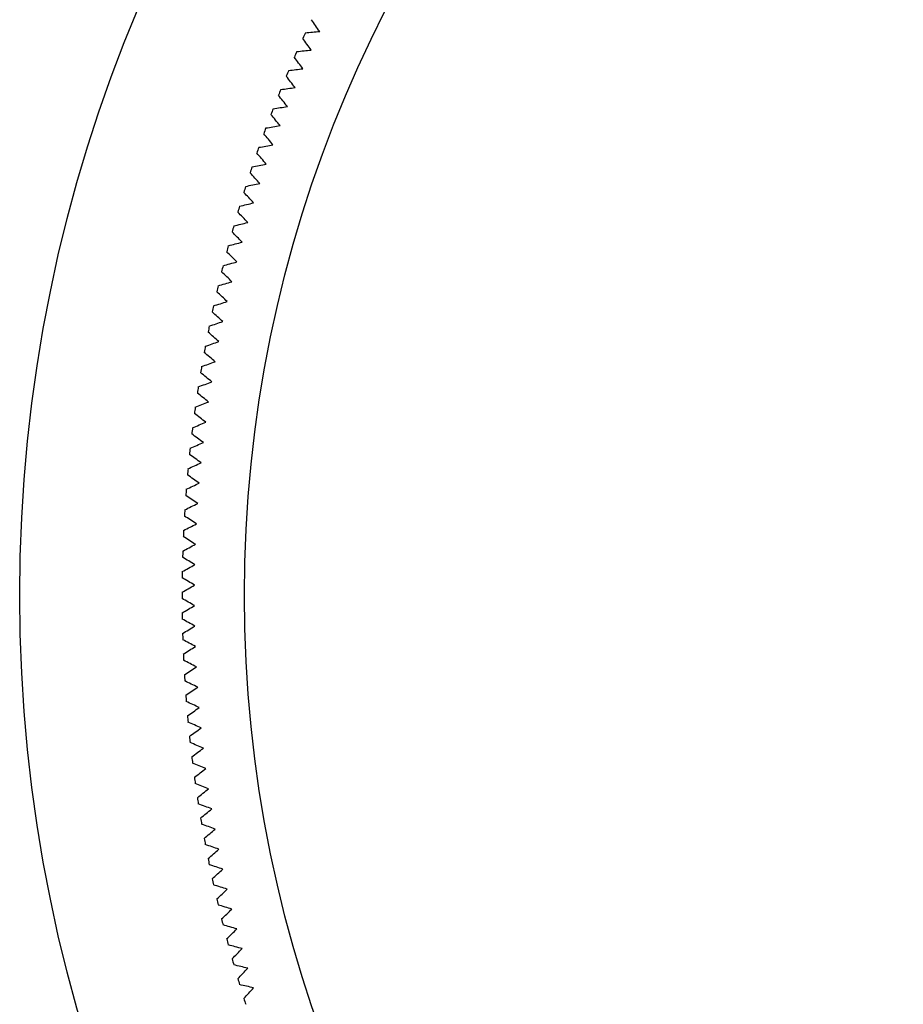
# Model space of a CAD drawing. Units: millimetres. Extents: x 5 to 292, y 5 to 205.
# Drawn here: x 109 to 123, y 158 to 173 of the extents above; entities that cross this region are included whole.
import ezdxf

# ---------------------------------------------------------------- set-up
doc = ezdxf.new("R2010")
doc.units = ezdxf.units.MM

msp = doc.modelspace()

# ---------------------------------------------------------------- linework, layer by layer
at = {"color": 7, "linetype": 'Continuous', "lineweight": 25}
for radius in [24.15, 20.55]:
    msp.add_circle((133.314, 164.158), radius, dxfattribs=at)
for start, end in [(155.2821, 155.5471), (156.1602, 156.4252), (157.0382, 157.3032), (157.9163, 158.1813), (158.7943, 159.0593), (159.6724, 159.9374), (160.5504, 160.8154), (161.4285, 161.6935), (162.3065, 162.5715), (163.1846, 163.4496), (164.0626, 164.3276), (164.9407, 165.2057), (165.8187, 166.0837), (166.6968, 166.9618), (167.5748, 167.8398), (168.4529, 168.7179), (169.3309, 169.5959), (170.209, 170.474), (171.087, 171.352), (171.9651, 172.2301), (172.8431, 173.1081), (173.7212, 173.9862), (174.5992, 174.8642), (175.4773, 175.7422), (176.3553, 176.6203), (177.2334, 177.4983), (178.1114, 178.3764), (178.9895, 179.2544), (179.8675, 180.1325), (180.7456, 181.0105), (181.6236, 181.8886), (182.5017, 182.7666), (183.3797, 183.6447), (184.2578, 184.5227), (185.1358, 185.4008), (186.0138, 186.2788), (186.8919, 187.1569), (187.7699, 188.0349), (188.648, 188.913), (189.526, 189.791), (190.4041, 190.6691), (191.2821, 191.5471), (192.1602, 192.4252), (193.0382, 193.3032), (193.9163, 194.1813), (194.7943, 195.0593), (195.6724, 195.9374), (196.5504, 196.8154), (197.4285, 197.6935)]:
    msp.add_arc((133.314, 164.158), 21.55, start, end, dxfattribs=at)
for points in [[(113.968, 173.189), (113.924, 173.252), (113.88, 173.315), (113.836, 173.378)], [(113.738, 173.169), (113.815, 173.176), (113.891, 173.183), (113.968, 173.189)], [(113.832, 172.892), (113.787, 172.954), (113.742, 173.016), (113.697, 173.079)], [(113.602, 172.868), (113.679, 172.876), (113.755, 172.884), (113.832, 172.892)], [(113.7, 172.592), (113.654, 172.654), (113.608, 172.715), (113.562, 172.777)], [(113.471, 172.565), (113.548, 172.574), (113.624, 172.583), (113.7, 172.592)], [(113.573, 172.291), (113.526, 172.352), (113.479, 172.412), (113.433, 172.473)], [(113.345, 172.26), (113.421, 172.27), (113.497, 172.28), (113.573, 172.291)], [(113.451, 171.987), (113.403, 172.047), (113.355, 172.108), (113.307, 172.168)], [(113.223, 171.953), (113.299, 171.964), (113.375, 171.976), (113.451, 171.987)], [(113.333, 171.682), (113.285, 171.741), (113.236, 171.801), (113.187, 171.86)], [(113.106, 171.644), (113.182, 171.657), (113.257, 171.669), (113.333, 171.682)], [(113.22, 171.375), (113.171, 171.434), (113.121, 171.492), (113.071, 171.551)], [(112.993, 171.334), (113.069, 171.347), (113.145, 171.361), (113.22, 171.375)], [(113.112, 171.066), (113.062, 171.124), (113.011, 171.182), (112.961, 171.24)], [(112.886, 171.022), (112.961, 171.036), (113.037, 171.051), (113.112, 171.066)], [(113.009, 170.756), (112.957, 170.813), (112.906, 170.87), (112.854, 170.927)], [(112.783, 170.708), (112.858, 170.724), (112.933, 170.74), (113.009, 170.756)], [(112.91, 170.444), (112.858, 170.5), (112.805, 170.556), (112.753, 170.613)], [(112.685, 170.392), (112.76, 170.409), (112.835, 170.427), (112.91, 170.444)], [(112.816, 170.13), (112.763, 170.186), (112.71, 170.241), (112.657, 170.297)], [(112.592, 170.075), (112.667, 170.094), (112.741, 170.112), (112.816, 170.13)], [(112.727, 169.816), (112.673, 169.87), (112.619, 169.925), (112.565, 169.98)], [(112.504, 169.757), (112.578, 169.777), (112.653, 169.796), (112.727, 169.816)], [(112.643, 169.499), (112.588, 169.553), (112.533, 169.607), (112.478, 169.661)], [(112.42, 169.438), (112.494, 169.458), (112.569, 169.479), (112.643, 169.499)], [(112.563, 169.182), (112.508, 169.235), (112.452, 169.288), (112.396, 169.341)], [(112.342, 169.117), (112.416, 169.139), (112.489, 169.16), (112.563, 169.182)], [(112.489, 168.863), (112.432, 168.916), (112.376, 168.968), (112.319, 169.02)], [(112.268, 168.795), (112.342, 168.818), (112.415, 168.841), (112.489, 168.863)], [(112.419, 168.544), (112.362, 168.595), (112.304, 168.646), (112.247, 168.698)], [(112.2, 168.472), (112.273, 168.496), (112.346, 168.52), (112.419, 168.544)], [(112.354, 168.223), (112.296, 168.273), (112.238, 168.324), (112.18, 168.374)], [(112.136, 168.148), (112.209, 168.173), (112.282, 168.198), (112.354, 168.223)], [(112.294, 167.901), (112.236, 167.951), (112.177, 168), (112.118, 168.05)], [(112.078, 167.823), (112.15, 167.849), (112.222, 167.875), (112.294, 167.901)], [(112.24, 167.579), (112.18, 167.627), (112.12, 167.676), (112.061, 167.725)], [(112.024, 167.497), (112.096, 167.524), (112.168, 167.552), (112.24, 167.579)], [(112.19, 167.255), (112.129, 167.303), (112.069, 167.351), (112.009, 167.398)], [(111.975, 167.17), (112.047, 167.199), (112.118, 167.227), (112.19, 167.255)], [(112.145, 166.931), (112.084, 166.978), (112.023, 167.025), (111.962, 167.072)], [(111.932, 166.843), (112.003, 166.872), (112.074, 166.902), (112.145, 166.931)], [(112.105, 166.607), (112.043, 166.652), (111.981, 166.698), (111.919, 166.744)], [(111.893, 166.515), (111.964, 166.546), (112.034, 166.576), (112.105, 166.607)], [(112.07, 166.281), (112.007, 166.326), (111.945, 166.371), (111.882, 166.416)], [(111.859, 166.186), (111.929, 166.218), (111.999, 166.25), (112.07, 166.281)], [(112.04, 165.956), (111.976, 165.999), (111.913, 166.043), (111.85, 166.087)], [(111.831, 165.857), (111.9, 165.89), (111.97, 165.923), (112.04, 165.956)], [(112.014, 165.629), (111.951, 165.672), (111.887, 165.715), (111.823, 165.758)], [(111.807, 165.528), (111.876, 165.562), (111.945, 165.596), (112.014, 165.629)], [(111.994, 165.303), (111.93, 165.345), (111.866, 165.387), (111.801, 165.429)], [(111.789, 165.198), (111.857, 165.233), (111.926, 165.268), (111.994, 165.303)], [(111.775, 164.868), (111.843, 164.904), (111.911, 164.94), (111.979, 164.976)], [(111.979, 164.976), (111.914, 165.017), (111.849, 165.058), (111.784, 165.099)], [(111.767, 164.538), (111.834, 164.575), (111.902, 164.612), (111.969, 164.649)], [(111.969, 164.649), (111.904, 164.689), (111.838, 164.729), (111.772, 164.769)], [(111.764, 164.208), (111.831, 164.246), (111.897, 164.284), (111.964, 164.322)], [(111.964, 164.322), (111.898, 164.361), (111.832, 164.4), (111.766, 164.439)], [(111.964, 163.995), (111.897, 164.033), (111.831, 164.07), (111.764, 164.108)], [(111.766, 163.878), (111.832, 163.917), (111.898, 163.956), (111.964, 163.995)], [(111.969, 163.667), (111.902, 163.704), (111.834, 163.741), (111.767, 163.778)], [(111.772, 163.548), (111.838, 163.587), (111.904, 163.627), (111.969, 163.667)], [(111.979, 163.34), (111.911, 163.376), (111.843, 163.412), (111.775, 163.448)], [(111.784, 163.218), (111.849, 163.258), (111.914, 163.299), (111.979, 163.34)], [(111.994, 163.014), (111.926, 163.048), (111.857, 163.083), (111.789, 163.118)], [(111.801, 162.888), (111.866, 162.93), (111.93, 162.972), (111.994, 163.014)], [(112.014, 162.687), (111.945, 162.721), (111.876, 162.755), (111.807, 162.788)], [(111.823, 162.558), (111.887, 162.601), (111.951, 162.644), (112.014, 162.687)], [(112.04, 162.361), (111.97, 162.393), (111.9, 162.426), (111.831, 162.459)], [(111.85, 162.229), (111.913, 162.273), (111.976, 162.317), (112.04, 162.361)], [(112.07, 162.035), (111.999, 162.067), (111.929, 162.098), (111.859, 162.13)], [(111.882, 161.9), (111.945, 161.945), (112.007, 161.99), (112.07, 162.035)], [(112.105, 161.71), (112.034, 161.74), (111.964, 161.771), (111.893, 161.801)], [(111.919, 161.572), (111.981, 161.618), (112.043, 161.664), (112.105, 161.71)], [(112.145, 161.385), (112.074, 161.414), (112.003, 161.444), (111.932, 161.473)], [(111.962, 161.245), (112.023, 161.291), (112.084, 161.338), (112.145, 161.385)], [(112.19, 161.061), (112.118, 161.089), (112.047, 161.118), (111.975, 161.146)], [(112.009, 160.918), (112.069, 160.965), (112.129, 161.013), (112.19, 161.061)], [(112.24, 160.738), (112.168, 160.765), (112.096, 160.792), (112.024, 160.819)], [(112.061, 160.592), (112.12, 160.64), (112.18, 160.689), (112.24, 160.738)], [(112.294, 160.415), (112.222, 160.441), (112.15, 160.467), (112.078, 160.493)], [(112.118, 160.266), (112.177, 160.316), (112.236, 160.365), (112.294, 160.415)], [(112.354, 160.093), (112.282, 160.118), (112.209, 160.143), (112.136, 160.168)], [(112.18, 159.942), (112.238, 159.992), (112.296, 160.043), (112.354, 160.093)], [(112.419, 159.773), (112.346, 159.797), (112.273, 159.82), (112.2, 159.844)], [(112.247, 159.619), (112.304, 159.67), (112.362, 159.721), (112.419, 159.773)], [(112.489, 159.453), (112.415, 159.476), (112.342, 159.499), (112.268, 159.521)], [(112.319, 159.296), (112.376, 159.349), (112.432, 159.401), (112.489, 159.453)], [(112.563, 159.134), (112.489, 159.156), (112.416, 159.178), (112.342, 159.199)], [(112.396, 158.975), (112.452, 159.028), (112.508, 159.081), (112.563, 159.134)], [(112.643, 158.817), (112.569, 158.838), (112.494, 158.858), (112.42, 158.879)], [(112.478, 158.655), (112.533, 158.709), (112.588, 158.763), (112.643, 158.817)], [(112.727, 158.501), (112.653, 158.52), (112.578, 158.54), (112.504, 158.559)], [(112.565, 158.337), (112.619, 158.391), (112.673, 158.446), (112.727, 158.501)], [(112.816, 158.186), (112.741, 158.204), (112.667, 158.223), (112.592, 158.241)], [(112.657, 158.019), (112.71, 158.075), (112.763, 158.13), (112.816, 158.186)], [(112.91, 157.873), (112.835, 157.89), (112.76, 157.907), (112.685, 157.924)], [(112.753, 157.704), (112.805, 157.76), (112.858, 157.816), (112.91, 157.873)]]:
    msp.add_open_spline(points, degree=3, dxfattribs=at)

doc.saveas('drawing.dxf')
